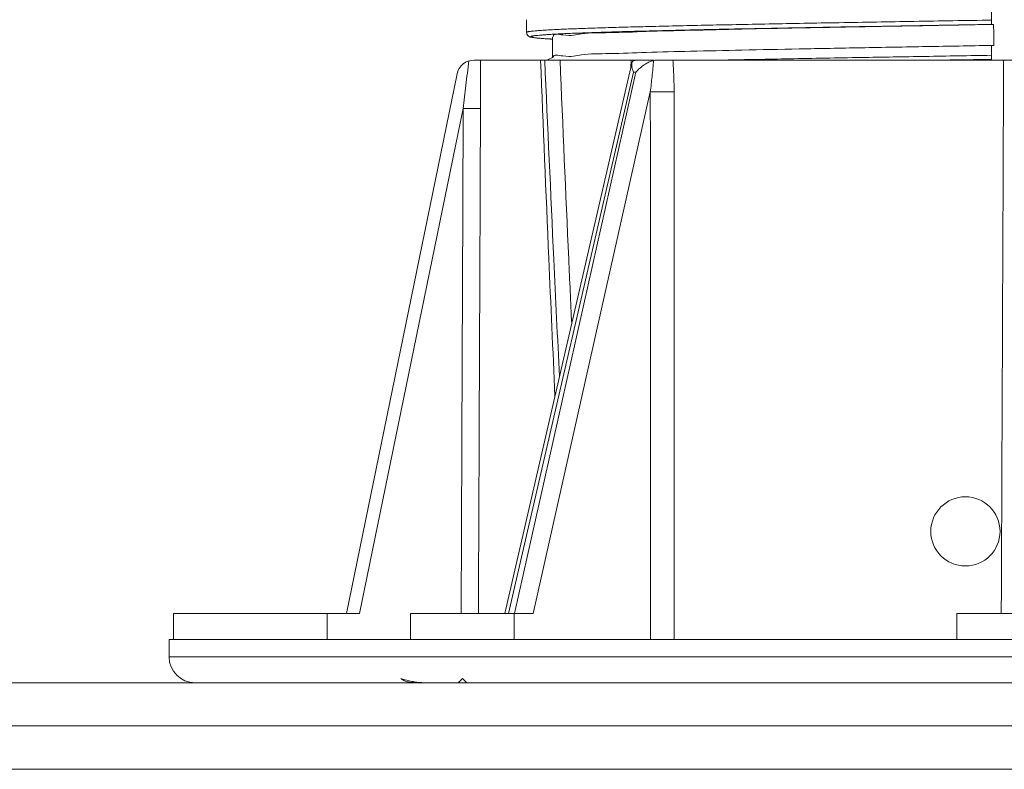
# Model space of a CAD drawing. Units: millimetres. Extents: x 0 to 6095, y 0 to 4244.
# Drawn here: x 5144 to 5258, y 1817 to 1904 of the extents above; entities that cross this region are included whole.
import ezdxf

# ---------------------------------------------------------------- set-up
doc = ezdxf.new("R2010")
doc.units = ezdxf.units.MM
for name, color, linetype in [('PFｽﾀﾝﾄﾞ', 7, 'Continuous'), ('躯体', 2, 'Continuous'), ('防水層', 4, 'Continuous')]:
    doc.layers.add(name, color=color, linetype=linetype)

msp = doc.modelspace()

# ---------------------------------------------------------------- linework, layer by layer
at = {"layer": 'PFｽﾀﾝﾄﾞ', "linetype": 'Continuous', "lineweight": 5}
for p, q in [((5256.575, 1906.89), (5256.575, 1903.33)), ((5202.875, 1902.412), (5202.875, 1903.881)), ((5202.875, 1902.412), (5202.875, 1902.412)), ((5205.875, 1899.486), (5205.875, 1901.912)), ((5256.575, 1900.89), (5256.575, 1899.21)), ((5217.554, 1899.21), (5196.806, 1899.21)), ((5215.036, 1898.854), (5200.362, 1835.214)), ((5305.156, 1899.21), (5217.994, 1899.21)), ((5182.057, 1835.21), (5194.847, 1897.612)), ((5200.785, 1835.21), (5215.222, 1897.822)), ((5201.464, 1835.21), (5215.514, 1897.822)), ((5215.222, 1897.822), (5215.514, 1897.822)), ((5203.636, 1835.21), (5217.173, 1895.537)), ((5183.587, 1835.21), (5195.556, 1893.608)), ((5162.084, 1832.21), (5162.097, 1835.21)), ((5183.587, 1835.21), (5162.097, 1835.21)), ((5179.832, 1835.21), (5179.843, 1832.201)), ((5189.469, 1832.21), (5189.482, 1835.21)), ((5203.636, 1835.21), (5189.482, 1835.21)), ((5201.452, 1832.201), (5201.438, 1835.21)), ((5252.583, 1832.201), (5252.597, 1835.21)), ((5270.552, 1835.21), (5252.597, 1835.21)), ((5161.575, 1832.21), (5361.575, 1832.21)), ((5161.575, 1832.21), (5161.575, 1830.21)), ((5161.575, 1830.21), (5361.575, 1830.21)), ((5164.575, 1827.21), (5194.96, 1827.21)), ((5195.46, 1827.71), (5194.96, 1827.21)), ((5195.96, 1827.21), (5195.46, 1827.71)), ((5195.96, 1827.21), (5327.189, 1827.21))]:
    msp.add_line(p, q, dxfattribs=at)
msp.add_circle((5253.575, 1844.71), 4, dxfattribs=at)
for centre, radius, start, end in [((5196.806, 1897.21), 2, 90, 168.41667), ((5164.575, 1830.21), 3, 180, 270)]:
    msp.add_arc(centre, radius, start, end, dxfattribs=at)
for points, knots in [([(5256.575, 1903.831), (5256.217, 1903.825), (5252.87, 1903.77), (5246.654, 1903.668), (5238.118, 1903.521), (5231.324, 1903.397), (5226.222, 1903.296), (5222.701, 1903.222), (5219.415, 1903.148), (5216.383, 1903.074), (5213.624, 1903.001), (5211.155, 1902.927), (5208.991, 1902.854), (5207.384, 1902.791), (5206.261, 1902.739), (5205.542, 1902.702), (5204.908, 1902.665), (5204.36, 1902.629), (5203.898, 1902.592), (5203.568, 1902.56), (5203.348, 1902.534), (5203.216, 1902.516), (5203.105, 1902.498), (5203.017, 1902.48), (5202.95, 1902.462), (5202.906, 1902.444), (5202.879, 1902.428), (5202.876, 1902.415), (5202.875, 1902.412)], [0, 0, 0, 0, 1.0739581, 10.0431057, 18.6501351, 26.6855489, 30.4289065, 33.9582919, 37.2513524, 40.2895322, 43.0552293, 45.5308498, 47.7000432, 49.5514008, 50.3547229, 51.074791, 51.7103534, 52.260172, 52.7232076, 53.0991624, 53.2544756, 53.3880269, 53.4998592, 53.590067, 53.6588631, 53.7067861, 53.7356394, 53.7452968, 53.7452968, 53.7452968, 53.7452968]), ([(5205.826, 1901.634), (5205.58, 1901.649), (5205.027, 1901.682), (5204.365, 1901.732), (5203.868, 1901.786), (5203.648, 1901.818), (5203.517, 1901.845), (5203.45, 1901.863), (5203.405, 1901.88), (5203.38, 1901.896), (5203.374, 1901.912), (5203.38, 1901.928), (5203.405, 1901.944), (5203.449, 1901.962), (5203.516, 1901.98), (5203.603, 1901.998), (5203.713, 1902.016), (5203.844, 1902.034), (5204.062, 1902.06), (5204.389, 1902.092), (5204.847, 1902.129), (5205.391, 1902.165), (5206.019, 1902.202), (5206.732, 1902.239), (5207.846, 1902.291), (5209.439, 1902.354), (5211.585, 1902.427), (5214.033, 1902.501), (5216.768, 1902.574), (5219.774, 1902.648), (5223.032, 1902.722), (5226.523, 1902.796), (5231.581, 1902.897), (5238.318, 1903.021), (5246.781, 1903.168), (5252.93, 1903.27), (5256.234, 1903.325), (5256.575, 1903.33)], [0, 0, 0, 0, 0.7391799, 1.6606478, 1.992395, 2.2374038, 2.3273864, 2.3959457, 2.4436815, 2.4724566, 2.4821375, 2.4918103, 2.5205198, 2.5680961, 2.6363489, 2.7258211, 2.8367271, 2.9691629, 3.1231722, 3.4959559, 3.9550729, 4.5002297, 5.1303969, 5.8443479, 6.6408421, 8.4764555, 10.6271937, 13.0817462, 15.8239024, 18.8362189, 22.1012438, 25.6005797, 29.3120643, 37.2790568, 45.8127945, 54.7055649, 55.7277824, 55.7277824, 55.7277824, 55.7277824]), ([(5256.575, 1903.329), (5254.076, 1903.285), (5249.054, 1903.196), (5241.645, 1903.064), (5234.533, 1902.929), (5227.961, 1902.798), (5222.086, 1902.656), (5216.953, 1902.55), (5212.878, 1902.344), (5209.378, 1902.403), (5207.825, 1901.892), (5205.909, 1902.321), (5205.995, 1901.955), (5205.998, 1901.945)], [0, 0, 0, 0, 7.499109, 15.0675651, 22.229893, 28.8430997, 34.7732901, 39.9010081, 44.1228767, 47.3540128, 49.5299556, 50.609812, 50.6392463, 50.6392463, 50.6392463, 50.6392463]), ([(5256.575, 1903.327), (5256.604, 1903.327), (5256.662, 1903.328), (5256.75, 1903.33), (5256.808, 1903.331), (5256.837, 1903.331)], [0, 0, 0, 0, 0.08775846, 0.17510622, 0.26205581, 0.26205581, 0.26205581, 0.26205581]), ([(5256.837, 1903.331), (5256.839, 1903.062), (5256.844, 1902.523), (5256.852, 1901.715), (5256.856, 1901.175), (5256.859, 1900.905)], [0, 0, 0, 0, 0.8069685, 1.6160567, 2.4260853, 2.4260853, 2.4260853, 2.4260853]), ([(5205.72, 1901.64), (5205.675, 1901.642), (5205.503, 1901.652), (5205.219, 1901.67), (5204.88, 1901.693), (5204.579, 1901.716), (5204.315, 1901.738), (5204.085, 1901.76), (5203.887, 1901.781), (5203.718, 1901.803), (5203.574, 1901.824), (5203.45, 1901.847), (5203.337, 1901.874), (5203.217, 1901.913), (5203.053, 1902.001), (5202.902, 1902.178), (5202.884, 1902.343), (5202.877, 1902.412)], [0, 0, 0, 0, 0.1358399, 0.5154965, 0.8547568, 1.1555332, 1.4198786, 1.6500199, 1.8484072, 2.0178659, 2.1618962, 2.2856069, 2.396282, 2.5087356, 2.6621668, 2.9524891, 3.1562125, 3.1562125, 3.1562125, 3.1562125]), ([(5205.994, 1899.538), (5205.993, 1899.541), (5205.929, 1899.902), (5207.822, 1899.457), (5209.388, 1899.982), (5212.885, 1899.915), (5216.964, 1900.125), (5222.099, 1900.229), (5227.976, 1900.373), (5234.549, 1900.502), (5241.663, 1900.639), (5249.067, 1900.769), (5254.082, 1900.857), (5256.575, 1900.901)], [0, 0, 0, 0, 0.0096222, 1.0918384, 3.2702197, 6.5037929, 10.7280717, 15.8580757, 21.7903755, 28.4055049, 35.5692489, 43.1398223, 50.6181211, 50.6181211, 50.6181211, 50.6181211]), ([(5256.859, 1900.905), (5256.828, 1900.903), (5256.765, 1900.9), (5256.67, 1900.895), (5256.607, 1900.891), (5256.575, 1900.89)], [0, 0, 0, 0, 0.09365069, 0.18837379, 0.28435938, 0.28435938, 0.28435938, 0.28435938]), ([(5225.701, 1899.21), (5228.219, 1899.262), (5233.487, 1899.365), (5241.23, 1899.503), (5249.003, 1899.635), (5254.026, 1899.718), (5256.575, 1899.76)], [22.5035907, 22.5035907, 22.5035907, 22.5035907, 30.0599741, 38.3108093, 45.7360336, 53.3827563, 53.3827563, 53.3827563, 53.3827563]), ([(5195.556, 1893.608), (5195.661, 1894.504), (5195.875, 1896.34), (5196.087, 1898.175), (5196.196, 1899.114)], [0, 0, 0, 0, 2.7081566, 5.5437624, 5.5437624, 5.5437624, 5.5437624]), ([(5197.553, 1893.608), (5197.557, 1894.52), (5197.564, 1896.387), (5197.566, 1898.255), (5197.567, 1899.21)], [0, 0, 0, 0, 2.7367677, 5.6022983, 5.6022983, 5.6022983, 5.6022983]), ([(5204.488, 1899.21), (5204.799, 1891.562), (5205.326, 1878.609), (5205.916, 1865.659), (5206.158, 1860.355)], [0, 0, 0, 0, 22.9621614, 38.8913507, 38.8913507, 38.8913507, 38.8913507]), ([(5204.979, 1899.21), (5205.318, 1891.523), (5205.857, 1879.317), (5206.454, 1867.114), (5206.675, 1862.597)], [0, 0, 0, 0, 23.0838218, 36.6525165, 36.6525165, 36.6525165, 36.6525165]), ([(5206.738, 1899.21), (5207.065, 1891.541), (5207.499, 1881.378), (5207.972, 1871.216), (5208.088, 1868.722)], [0, 0, 0, 0, 23.0270053, 30.5181835, 30.5181835, 30.5181835, 30.5181835]), ([(5215.036, 1898.855), (5215.036, 1898.854), (5215.015, 1898.765), (5215.01, 1898.556), (5215.076, 1898.207), (5215.169, 1897.96), (5215.222, 1897.822)], [0, 0, 0, 0, 0.0028904, 0.2717245, 0.6195728, 1.0616162, 1.0616162, 1.0616162, 1.0616162]), ([(5215.216, 1899.133), (5215.182, 1899.106), (5215.092, 1899.034), (5215.057, 1898.923), (5215.036, 1898.855)], [0, 0, 0, 0, 0.1282598, 0.33778522, 0.33778522, 0.33778522, 0.33778522]), ([(5215.273, 1899.164), (5215.294, 1899.173), (5215.333, 1899.189), (5215.387, 1899.206), (5215.42, 1899.209), (5215.434, 1899.21)], [0, 0, 0, 0, 0.06901961, 0.12522856, 0.16848603, 0.16848603, 0.16848603, 0.16848603]), ([(5217.554, 1899.164), (5217.43, 1899.128), (5217.161, 1899.05), (5216.758, 1898.85), (5216.336, 1898.582), (5215.907, 1898.242), (5215.648, 1897.966), (5215.514, 1897.822)], [0, 0, 0, 0, 0.3889385, 0.838768, 1.3409712, 1.888788, 2.475711, 2.475711, 2.475711, 2.475711]), ([(5217.173, 1895.537), (5217.243, 1896.126), (5217.387, 1897.333), (5217.498, 1898.544), (5217.554, 1899.164)], [0, 0, 0, 0, 1.7790172, 3.6475261, 3.6475261, 3.6475261, 3.6475261]), ([(5217.994, 1899.21), (5217.942, 1899.209), (5217.84, 1899.207), (5217.693, 1899.193), (5217.6, 1899.174), (5217.554, 1899.164)], [0, 0, 0, 0, 0.15707292, 0.30421632, 0.442942, 0.442942, 0.442942, 0.442942]), ([(5219.918, 1895.537), (5219.913, 1896.134), (5219.903, 1897.36), (5219.825, 1898.583), (5219.785, 1899.21)], [0, 0, 0, 0, 1.7913066, 3.6761637, 3.6761637, 3.6761637, 3.6761637]), ([(5257.99, 1899.21), (5257.959, 1891.759), (5257.896, 1876.862), (5257.819, 1858.695), (5257.773, 1847.979), (5257.76, 1844.709)], [0, 0, 0, 0, 22.353787, 44.6902297, 54.5012718, 54.5012718, 54.5012718, 54.5012718]), ([(5217.185, 1832.201), (5217.183, 1839.233), (5217.181, 1853.303), (5217.177, 1874.415), (5217.175, 1888.494), (5217.173, 1895.537)], [0, 0, 0, 0, 21.0963788, 42.2082544, 63.335627, 63.335627, 63.335627, 63.335627]), ([(5217.173, 1895.537), (5217.381, 1895.536), (5217.833, 1895.534), (5218.533, 1895.533), (5219.24, 1895.534), (5219.703, 1895.536), (5219.918, 1895.537)], [0, 0, 0, 0, 0.6223532, 1.356687, 2.0991567, 2.7447666, 2.7447666, 2.7447666, 2.7447666]), ([(5219.923, 1832.201), (5219.923, 1839.233), (5219.922, 1853.303), (5219.92, 1874.415), (5219.919, 1888.494), (5219.918, 1895.537)], [0, 0, 0, 0, 21.0963785, 42.2082539, 63.3356262, 63.3356262, 63.3356262, 63.3356262]), ([(5195.316, 1835.211), (5195.34, 1841.026), (5195.392, 1853.664), (5195.472, 1873.129), (5195.528, 1886.78), (5195.556, 1893.608)], [0, 0, 0, 0, 17.4454151, 37.9144041, 58.3976217, 58.3976217, 58.3976217, 58.3976217]), ([(5195.556, 1893.608), (5195.803, 1893.607), (5196.261, 1893.605), (5196.865, 1893.605), (5197.284, 1893.604), (5197.492, 1893.607), (5197.553, 1893.608)], [0, 0, 0, 0, 0.7392557, 1.3738013, 1.8137644, 1.9968442, 1.9968442, 1.9968442, 1.9968442]), ([(5197.312, 1835.21), (5197.336, 1841.025), (5197.388, 1853.663), (5197.469, 1873.129), (5197.525, 1886.78), (5197.553, 1893.608)], [0, 0, 0, 0, 17.4460089, 37.9149985, 58.3982167, 58.3982167, 58.3982167, 58.3982167]), ([(5188.347, 1827.71), (5188.457, 1827.629), (5188.689, 1827.459), (5189.125, 1827.314), (5189.613, 1827.224), (5189.957, 1827.215), (5190.134, 1827.21)], [0, 0, 0, 0, 0.4071725, 0.8606422, 1.3602173, 1.8920182, 1.8920182, 1.8920182, 1.8920182]), ([(5189.916, 1827.311), (5189.709, 1827.349), (5189.178, 1827.447), (5188.662, 1827.61), (5188.347, 1827.71)], [0, 0, 0, 0, 0.6285506, 1.6202225, 1.6202225, 1.6202225, 1.6202225]), ([(5190.505, 1827.235), (5190.408, 1827.245), (5190.211, 1827.265), (5190.015, 1827.295), (5189.916, 1827.311)], [0, 0, 0, 0, 0.29252518, 0.59461802, 0.59461802, 0.59461802, 0.59461802])]:
    msp.add_open_spline(points, degree=3, knots=knots, dxfattribs=at)
for points in [[(5256.837, 1903.333), (5256.75, 1903.332), (5256.662, 1903.33), (5256.575, 1903.329)], [(5205.875, 1901.631), (5205.823, 1901.634), (5205.772, 1901.637), (5205.72, 1901.64)], [(5205.875, 1901.632), (5205.858, 1901.632), (5205.842, 1901.633), (5205.826, 1901.634)], [(5256.575, 1900.901), (5256.669, 1900.903), (5256.764, 1900.904), (5256.859, 1900.906)], [(5205.18, 1899.21), (5205.412, 1899.308), (5205.643, 1899.407), (5205.875, 1899.505)], [(5205.875, 1899.505), (5205.89, 1899.511), (5205.905, 1899.518), (5205.92, 1899.524)], [(5214.925, 1898.57), (5214.931, 1898.667), (5214.937, 1898.764), (5214.944, 1898.861)], [(5214.944, 1898.861), (5214.952, 1898.977), (5214.96, 1899.093), (5214.968, 1899.21)], [(5215.273, 1899.164), (5215.254, 1899.154), (5215.235, 1899.143), (5215.216, 1899.133)], [(5256.575, 1899.3), (5254.748, 1899.27), (5252.921, 1899.24), (5251.094, 1899.21)], [(5214.911, 1898.321), (5214.916, 1898.404), (5214.92, 1898.487), (5214.925, 1898.57)], [(5257.76, 1844.709), (5257.746, 1841.543), (5257.733, 1838.376), (5257.719, 1835.21)], [(5191.066, 1827.21), (5190.879, 1827.218), (5190.692, 1827.227), (5190.505, 1827.235)]]:
    msp.add_open_spline(points, degree=3, dxfattribs=at)
at = {"layer": '躯体', "lineweight": 5}
msp.add_line((4459.248, 1817.198), (5769.325, 1817.198), dxfattribs=at)
at = {"layer": '防水層', "lineweight": 5}
for p, q in [((4459.248, 1827.21), (5745.178, 1827.21)), ((4459.248, 1822.21), (5747.249, 1822.21)), ((4459.248, 1817.198), (5749.325, 1817.198))]:
    msp.add_line(p, q, dxfattribs=at)

doc.saveas('drawing.dxf')
